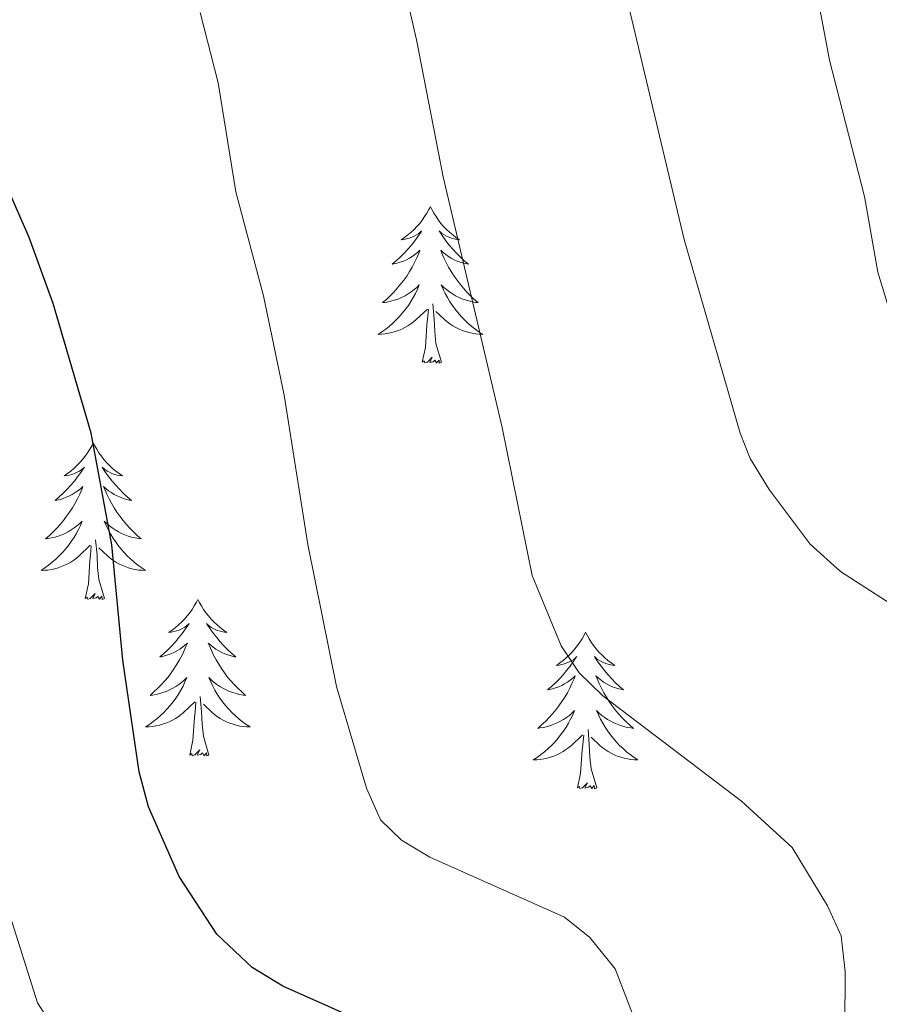
# Model space of a CAD drawing. Units: metres. Extents: x 613503 to 618008, y 4722028 to 4725072.
# Drawn here: x 616325 to 616390, y 4723206 to 4723281 of the extents above; entities that cross this region are included whole.
import ezdxf

# ---------------------------------------------------------------- set-up
doc = ezdxf.new("R2010")
doc.units = ezdxf.units.M
doc.header["$MEASUREMENT"] = 0
for name, color, linetype, lineweight in [('Level 36', 19, 'Continuous', 40), ('Level 4', 36, 'Continuous', 30), ('Level 5', 36, 'Continuous', 0)]:
    doc.layers.add(name, color=color, linetype=linetype, lineweight=lineweight)

msp = doc.modelspace()

# ---------------------------------------------------------------- linework, layer by layer
at = {"layer": 'Level 36', "color": 92, "linetype": 'Continuous', "lineweight": 0}
for points in [[(616355.95, 4723266.78), (616355.84, 4723266.56), (616355.68, 4723266.28), (616355.51, 4723266.02), (616355.33, 4723265.76), (616355.14, 4723265.51), (616354.93, 4723265.28), (616354.71, 4723265.05), (616354.48, 4723264.83), (616354.24, 4723264.63), (616353.99, 4723264.44), (616353.73, 4723264.26), (616353.93, 4723264.28), (616354.13, 4723264.32), (616354.33, 4723264.38), (616354.53, 4723264.45), (616354.72, 4723264.53), (616354.9, 4723264.63), (616355.07, 4723264.74), (616355.28, 4723264.93), (616355.24, 4723264.87), (616355, 4723264.52), (616354.76, 4723264.19), (616354.51, 4723263.86), (616354.24, 4723263.55), (616353.96, 4723263.24), (616353.67, 4723262.95), (616353.36, 4723262.66), (616353.05, 4723262.39), (616353.17, 4723262.42), (616353.42, 4723262.47), (616353.66, 4723262.55), (616353.9, 4723262.64), (616354.13, 4723262.74), (616354.35, 4723262.86), (616354.57, 4723262.99), (616354.78, 4723263.13), (616354.97, 4723263.29), (616355.16, 4723263.46), (616355.07, 4723263.24), (616354.92, 4723262.88), (616354.74, 4723262.52), (616354.56, 4723262.18), (616354.36, 4723261.84), (616354.15, 4723261.5), (616353.92, 4723261.18), (616353.68, 4723260.87), (616353.43, 4723260.57), (616353.17, 4723260.28), (616352.89, 4723259.99), (616352.6, 4723259.72), (616352.31, 4723259.47), (616352.5, 4723259.49), (616352.77, 4723259.54), (616353.03, 4723259.6), (616353.29, 4723259.68), (616353.55, 4723259.77), (616353.8, 4723259.88), (616354.04, 4723260), (616354.27, 4723260.14), (616354.5, 4723260.29), (616354.71, 4723260.46), (616354.92, 4723260.63), (616355.11, 4723260.82), (616354.97, 4723260.49)], [(616355.95, 4723266.78), (616356.06, 4723266.56), (616356.21, 4723266.28), (616356.38, 4723266.02), (616356.56, 4723265.76), (616356.76, 4723265.51), (616356.96, 4723265.28), (616357.18, 4723265.05), (616357.41, 4723264.83), (616357.65, 4723264.63), (616357.9, 4723264.44), (616358.16, 4723264.26), (616357.97, 4723264.28), (616357.76, 4723264.32), (616357.56, 4723264.38), (616357.37, 4723264.45), (616357.18, 4723264.53), (616357, 4723264.63), (616356.82, 4723264.74), (616356.62, 4723264.93), (616356.66, 4723264.87), (616356.89, 4723264.52), (616357.13, 4723264.19), (616357.39, 4723263.86), (616357.66, 4723263.55), (616357.94, 4723263.24), (616358.23, 4723262.95), (616358.53, 4723262.66), (616358.85, 4723262.39), (616358.72, 4723262.42), (616358.48, 4723262.47), (616358.23, 4723262.55), (616358, 4723262.64), (616357.77, 4723262.74), (616357.54, 4723262.86), (616357.33, 4723262.99), (616357.12, 4723263.13), (616356.92, 4723263.29), (616356.74, 4723263.46), (616356.82, 4723263.24), (616356.98, 4723262.88), (616357.15, 4723262.52), (616357.34, 4723262.18), (616357.54, 4723261.84), (616357.75, 4723261.5), (616357.98, 4723261.18), (616358.22, 4723260.87), (616358.47, 4723260.57), (616358.73, 4723260.28), (616359, 4723259.99), (616359.29, 4723259.72), (616359.59, 4723259.47), (616359.39, 4723259.49), (616359.13, 4723259.54), (616358.86, 4723259.6), (616358.6, 4723259.68), (616358.35, 4723259.77), (616358.1, 4723259.88), (616357.86, 4723260), (616357.63, 4723260.14), (616357.4, 4723260.29), (616357.18, 4723260.46), (616356.98, 4723260.63), (616356.78, 4723260.82), (616356.92, 4723260.49)], [(616354.974, 4723260.486), (616354.824, 4723260.166), (616354.654, 4723259.856), (616354.464, 4723259.546), (616354.274, 4723259.256), (616354.064, 4723258.966), (616353.834, 4723258.686), (616353.604, 4723258.416), (616353.354, 4723258.156), (616353.104, 4723257.916), (616352.834, 4723257.686), (616352.554, 4723257.456), (616352.264, 4723257.256), (616351.974, 4723257.056), (616352.234, 4723257.066), (616352.504, 4723257.096), (616352.764, 4723257.136), (616353.024, 4723257.196), (616353.274, 4723257.266), (616353.524, 4723257.356), (616353.774, 4723257.456), (616354.004, 4723257.566), (616354.234, 4723257.696), (616354.464, 4723257.846), (616354.674, 4723258.006), (616354.874, 4723258.176), (616355.724, 4723258.976)], [(616356.924, 4723260.485), (616357.084, 4723260.165), (616357.254, 4723259.855), (616357.434, 4723259.545), (616357.634, 4723259.255), (616357.844, 4723258.965), (616358.064, 4723258.685), (616358.304, 4723258.415), (616358.544, 4723258.155), (616358.804, 4723257.915), (616359.074, 4723257.685), (616359.354, 4723257.455), (616359.644, 4723257.255), (616359.934, 4723257.055), (616359.664, 4723257.065), (616359.404, 4723257.095), (616359.144, 4723257.135), (616358.884, 4723257.195), (616358.624, 4723257.265), (616358.374, 4723257.355), (616358.134, 4723257.456), (616357.894, 4723257.566), (616357.664, 4723257.696), (616357.444, 4723257.846), (616357.234, 4723258.006), (616357.024, 4723258.176), (616356.374, 4723258.796)], [(616355.33, 4723254.93), (616355.57, 4723256.05), (616355.69, 4723257.79), (616355.74, 4723258.22), (616355.8, 4723258.94)], [(616356.8, 4723254.93), (616356.37, 4723256.37), (616356.28, 4723257.27), (616356.23, 4723258.22), (616356.13, 4723259.38)], [(616356.8, 4723254.93), (616356.62, 4723254.86), (616356.61, 4723255.1), (616356.42, 4723254.88), (616356.3, 4723255.08), (616356.17, 4723254.97), (616355.9, 4723254.92), (616356.1, 4723255.31), (616355.72, 4723254.93), (616355.53, 4723254.88), (616355.49, 4723255.04), (616355.33, 4723254.93)], [(616330.29, 4723248.79), (616330.18, 4723248.57), (616330.02, 4723248.3), (616329.86, 4723248.03), (616329.67, 4723247.78), (616329.48, 4723247.53), (616329.27, 4723247.29), (616329.05, 4723247.06), (616328.82, 4723246.85), (616328.58, 4723246.64), (616328.33, 4723246.45), (616328.07, 4723246.28), (616328.27, 4723246.3), (616328.48, 4723246.34), (616328.67, 4723246.39), (616328.87, 4723246.46), (616329.06, 4723246.55), (616329.24, 4723246.64), (616329.41, 4723246.76), (616329.62, 4723246.95), (616329.58, 4723246.88), (616329.35, 4723246.54), (616329.1, 4723246.2), (616328.85, 4723245.88), (616328.58, 4723245.56), (616328.3, 4723245.26), (616328.01, 4723244.96), (616327.7, 4723244.68), (616327.39, 4723244.41), (616327.52, 4723244.43), (616327.76, 4723244.49), (616328, 4723244.56), (616328.24, 4723244.65), (616328.47, 4723244.75), (616328.69, 4723244.87), (616328.91, 4723245), (616329.12, 4723245.15), (616329.31, 4723245.3), (616329.5, 4723245.47), (616329.41, 4723245.25), (616329.26, 4723244.89), (616329.09, 4723244.54), (616328.9, 4723244.19), (616328.7, 4723243.85), (616328.49, 4723243.52), (616328.26, 4723243.2), (616328.02, 4723242.88), (616327.77, 4723242.58), (616327.51, 4723242.29), (616327.23, 4723242.01), (616326.95, 4723241.74), (616326.65, 4723241.48), (616326.84, 4723241.5), (616327.11, 4723241.55), (616327.38, 4723241.62), (616327.63, 4723241.69), (616327.89, 4723241.79), (616328.14, 4723241.9), (616328.38, 4723242.02), (616328.61, 4723242.16), (616328.84, 4723242.31), (616329.05, 4723242.47), (616329.26, 4723242.65), (616329.45, 4723242.84), (616329.31, 4723242.51)], [(616330.29, 4723248.79), (616330.4, 4723248.57), (616330.56, 4723248.3), (616330.72, 4723248.03), (616330.91, 4723247.78), (616331.1, 4723247.53), (616331.31, 4723247.29), (616331.53, 4723247.06), (616331.76, 4723246.85), (616332, 4723246.64), (616332.25, 4723246.45), (616332.51, 4723246.28), (616332.31, 4723246.3), (616332.1, 4723246.34), (616331.91, 4723246.39), (616331.71, 4723246.46), (616331.52, 4723246.55), (616331.34, 4723246.64), (616331.17, 4723246.76), (616330.96, 4723246.95), (616331, 4723246.88), (616331.23, 4723246.54), (616331.48, 4723246.2), (616331.73, 4723245.88), (616332, 4723245.56), (616332.28, 4723245.26), (616332.57, 4723244.96), (616332.88, 4723244.68), (616333.19, 4723244.41), (616333.06, 4723244.43), (616332.82, 4723244.49), (616332.58, 4723244.56), (616332.34, 4723244.65), (616332.11, 4723244.75), (616331.89, 4723244.87), (616331.67, 4723245), (616331.46, 4723245.15), (616331.27, 4723245.3), (616331.08, 4723245.47), (616331.17, 4723245.25), (616331.32, 4723244.89), (616331.49, 4723244.54), (616331.68, 4723244.19), (616331.88, 4723243.85), (616332.09, 4723243.52), (616332.32, 4723243.2), (616332.56, 4723242.88), (616332.81, 4723242.58), (616333.07, 4723242.29), (616333.35, 4723242.01), (616333.63, 4723241.74), (616333.93, 4723241.48), (616333.74, 4723241.5), (616333.47, 4723241.55), (616333.2, 4723241.62), (616332.95, 4723241.69), (616332.69, 4723241.79), (616332.44, 4723241.9), (616332.2, 4723242.02), (616331.97, 4723242.16), (616331.74, 4723242.31), (616331.53, 4723242.47), (616331.32, 4723242.65), (616331.13, 4723242.84), (616331.27, 4723242.51)], [(616329.313, 4723242.509), (616329.163, 4723242.189), (616328.992, 4723241.869), (616328.812, 4723241.569), (616328.612, 4723241.269), (616328.402, 4723240.979), (616328.182, 4723240.699), (616327.942, 4723240.439), (616327.702, 4723240.179), (616327.442, 4723239.929), (616327.172, 4723239.699), (616326.892, 4723239.479), (616326.602, 4723239.269), (616326.312, 4723239.079), (616326.582, 4723239.089), (616326.842, 4723239.109), (616327.102, 4723239.149), (616327.362, 4723239.209), (616327.612, 4723239.279), (616327.862, 4723239.369), (616328.112, 4723239.469), (616328.352, 4723239.589), (616328.582, 4723239.719), (616328.802, 4723239.859), (616329.012, 4723240.019), (616329.212, 4723240.189), (616330.062, 4723240.989)], [(616331.272, 4723242.509), (616331.422, 4723242.189), (616331.592, 4723241.869), (616331.772, 4723241.569), (616331.972, 4723241.269), (616332.182, 4723240.979), (616332.402, 4723240.699), (616332.642, 4723240.439), (616332.882, 4723240.179), (616333.142, 4723239.929), (616333.412, 4723239.699), (616333.692, 4723239.479), (616333.982, 4723239.269), (616334.272, 4723239.079), (616334.002, 4723239.089), (616333.742, 4723239.109), (616333.482, 4723239.149), (616333.222, 4723239.209), (616332.972, 4723239.279), (616332.722, 4723239.369), (616332.472, 4723239.469), (616332.232, 4723239.589), (616332.002, 4723239.719), (616331.782, 4723239.859), (616331.572, 4723240.019), (616331.372, 4723240.189), (616330.712, 4723240.809)], [(616329.67, 4723236.94), (616329.92, 4723238.06), (616330.03, 4723239.8), (616330.08, 4723240.24), (616330.14, 4723240.96)], [(616331.14, 4723236.94), (616330.71, 4723238.38), (616330.62, 4723239.29), (616330.58, 4723240.24), (616330.47, 4723241.4)], [(616331.14, 4723236.94), (616330.97, 4723236.87), (616330.95, 4723237.11), (616330.76, 4723236.89), (616330.64, 4723237.09), (616330.52, 4723236.99), (616330.25, 4723236.93), (616330.44, 4723237.32), (616330.06, 4723236.94), (616329.87, 4723236.89), (616329.83, 4723237.05), (616329.67, 4723236.94)], [(616338.25, 4723236.87), (616338.14, 4723236.66), (616337.98, 4723236.38), (616337.82, 4723236.11), (616337.63, 4723235.86), (616337.44, 4723235.61), (616337.23, 4723235.37), (616337.01, 4723235.14), (616336.78, 4723234.93), (616336.54, 4723234.73), (616336.29, 4723234.54), (616336.03, 4723234.36), (616336.23, 4723234.38), (616336.44, 4723234.42), (616336.63, 4723234.47), (616336.83, 4723234.54), (616337.02, 4723234.63), (616337.2, 4723234.73), (616337.37, 4723234.84), (616337.58, 4723235.03), (616337.54, 4723234.96), (616337.31, 4723234.62), (616337.06, 4723234.28), (616336.81, 4723233.96), (616336.54, 4723233.64), (616336.26, 4723233.34), (616335.97, 4723233.04), (616335.66, 4723232.76), (616335.35, 4723232.49), (616335.48, 4723232.51), (616335.72, 4723232.57), (616335.96, 4723232.64), (616336.2, 4723232.73), (616336.43, 4723232.83), (616336.65, 4723232.95), (616336.87, 4723233.08), (616337.08, 4723233.23), (616337.27, 4723233.38), (616337.46, 4723233.55), (616337.37, 4723233.33), (616337.22, 4723232.97), (616337.05, 4723232.62), (616336.86, 4723232.27), (616336.66, 4723231.93), (616336.45, 4723231.6), (616336.22, 4723231.28), (616335.98, 4723230.96), (616335.73, 4723230.66), (616335.47, 4723230.37), (616335.19, 4723230.09), (616334.91, 4723229.82), (616334.61, 4723229.56), (616334.8, 4723229.59), (616335.07, 4723229.63), (616335.34, 4723229.7), (616335.59, 4723229.78), (616335.85, 4723229.87), (616336.1, 4723229.98), (616336.34, 4723230.1), (616336.57, 4723230.24), (616336.8, 4723230.39), (616337.01, 4723230.55), (616337.22, 4723230.73), (616337.41, 4723230.92), (616337.27, 4723230.59)], [(616338.25, 4723236.87), (616338.36, 4723236.66), (616338.52, 4723236.38), (616338.68, 4723236.11), (616338.87, 4723235.86), (616339.06, 4723235.61), (616339.27, 4723235.37), (616339.49, 4723235.14), (616339.72, 4723234.93), (616339.96, 4723234.73), (616340.21, 4723234.54), (616340.47, 4723234.36), (616340.27, 4723234.38), (616340.06, 4723234.42), (616339.87, 4723234.47), (616339.67, 4723234.54), (616339.48, 4723234.63), (616339.3, 4723234.73), (616339.13, 4723234.84), (616338.92, 4723235.03), (616338.96, 4723234.96), (616339.19, 4723234.62), (616339.44, 4723234.28), (616339.69, 4723233.96), (616339.96, 4723233.64), (616340.24, 4723233.34), (616340.53, 4723233.04), (616340.84, 4723232.76), (616341.15, 4723232.49), (616341.02, 4723232.51), (616340.78, 4723232.57), (616340.54, 4723232.64), (616340.3, 4723232.73), (616340.07, 4723232.83), (616339.85, 4723232.95), (616339.63, 4723233.08), (616339.42, 4723233.23), (616339.23, 4723233.38), (616339.04, 4723233.55), (616339.13, 4723233.33), (616339.28, 4723232.97), (616339.45, 4723232.62), (616339.64, 4723232.27), (616339.84, 4723231.93), (616340.05, 4723231.6), (616340.28, 4723231.28), (616340.52, 4723230.96), (616340.77, 4723230.66), (616341.03, 4723230.37), (616341.31, 4723230.09), (616341.59, 4723229.82), (616341.89, 4723229.56), (616341.7, 4723229.59), (616341.43, 4723229.63), (616341.16, 4723229.7), (616340.91, 4723229.78), (616340.65, 4723229.87), (616340.4, 4723229.98), (616340.16, 4723230.1), (616339.93, 4723230.24), (616339.7, 4723230.39), (616339.49, 4723230.55), (616339.28, 4723230.73), (616339.09, 4723230.92), (616339.23, 4723230.59)], [(616367.76, 4723234.37), (616367.65, 4723234.15), (616367.5, 4723233.87), (616367.33, 4723233.61), (616367.15, 4723233.35), (616366.96, 4723233.1), (616366.75, 4723232.86), (616366.53, 4723232.64), (616366.3, 4723232.42), (616366.06, 4723232.22), (616365.81, 4723232.03), (616365.55, 4723231.85), (616365.75, 4723231.87), (616365.95, 4723231.91), (616366.15, 4723231.96), (616366.34, 4723232.03), (616366.53, 4723232.12), (616366.71, 4723232.22), (616366.89, 4723232.33), (616367.09, 4723232.52), (616367.05, 4723232.46), (616366.82, 4723232.11), (616366.58, 4723231.78), (616366.32, 4723231.45), (616366.06, 4723231.13), (616365.78, 4723230.83), (616365.48, 4723230.53), (616365.18, 4723230.25), (616364.87, 4723229.98), (616364.99, 4723230), (616365.24, 4723230.06), (616365.48, 4723230.13), (616365.72, 4723230.22), (616365.95, 4723230.32), (616366.17, 4723230.44), (616366.38, 4723230.57), (616366.59, 4723230.72), (616366.79, 4723230.88), (616366.98, 4723231.05), (616366.89, 4723230.82), (616366.73, 4723230.46), (616366.56, 4723230.11), (616366.38, 4723229.76), (616366.18, 4723229.42), (616365.96, 4723229.09), (616365.74, 4723228.77), (616365.5, 4723228.46), (616365.25, 4723228.15), (616364.98, 4723227.86), (616364.71, 4723227.58), (616364.42, 4723227.31), (616364.12, 4723227.05), (616364.32, 4723227.08), (616364.59, 4723227.12), (616364.85, 4723227.19), (616365.11, 4723227.27), (616365.36, 4723227.36), (616365.61, 4723227.47), (616365.85, 4723227.59), (616366.09, 4723227.73), (616366.31, 4723227.88), (616366.53, 4723228.04), (616366.73, 4723228.22), (616366.93, 4723228.41), (616366.79, 4723228.08)], [(616367.76, 4723234.37), (616367.88, 4723234.15), (616368.03, 4723233.87), (616368.2, 4723233.61), (616368.38, 4723233.35), (616368.58, 4723233.1), (616368.78, 4723232.86), (616369, 4723232.64), (616369.23, 4723232.42), (616369.47, 4723232.22), (616369.72, 4723232.03), (616369.98, 4723231.85), (616369.78, 4723231.87), (616369.58, 4723231.91), (616369.38, 4723231.96), (616369.19, 4723232.03), (616369, 4723232.12), (616368.82, 4723232.22), (616368.64, 4723232.33), (616368.44, 4723232.52), (616368.48, 4723232.46), (616368.71, 4723232.11), (616368.95, 4723231.78), (616369.21, 4723231.45), (616369.48, 4723231.13), (616369.76, 4723230.83), (616370.05, 4723230.53), (616370.35, 4723230.25), (616370.66, 4723229.98), (616370.54, 4723230), (616370.29, 4723230.06), (616370.05, 4723230.13), (616369.82, 4723230.22), (616369.58, 4723230.32), (616369.36, 4723230.44), (616369.14, 4723230.57), (616368.94, 4723230.72), (616368.74, 4723230.88), (616368.55, 4723231.05), (616368.64, 4723230.82), (616368.8, 4723230.46), (616368.97, 4723230.11), (616369.15, 4723229.76), (616369.35, 4723229.42), (616369.57, 4723229.09), (616369.79, 4723228.77), (616370.03, 4723228.46), (616370.28, 4723228.15), (616370.55, 4723227.86), (616370.82, 4723227.58), (616371.11, 4723227.31), (616371.41, 4723227.05), (616371.21, 4723227.08), (616370.94, 4723227.12), (616370.68, 4723227.19), (616370.42, 4723227.27), (616370.17, 4723227.36), (616369.92, 4723227.47), (616369.68, 4723227.59), (616369.44, 4723227.73), (616369.22, 4723227.88), (616369, 4723228.04), (616368.8, 4723228.22), (616368.6, 4723228.41), (616368.74, 4723228.08)], [(616337.271, 4723230.589), (616337.121, 4723230.269), (616336.951, 4723229.949), (616336.771, 4723229.649), (616336.571, 4723229.349), (616336.36, 4723229.059), (616336.14, 4723228.789), (616335.9, 4723228.519), (616335.66, 4723228.26), (616335.4, 4723228.02), (616335.13, 4723227.78), (616334.85, 4723227.56), (616334.56, 4723227.35), (616334.27, 4723227.16), (616334.54, 4723227.17), (616334.8, 4723227.19), (616335.06, 4723227.23), (616335.32, 4723227.29), (616335.57, 4723227.36), (616335.82, 4723227.45), (616336.07, 4723227.55), (616336.31, 4723227.67), (616336.54, 4723227.799), (616336.76, 4723227.939), (616336.97, 4723228.099), (616337.17, 4723228.269), (616338.02, 4723229.069)], [(616339.231, 4723230.589), (616339.381, 4723230.269), (616339.551, 4723229.949), (616339.73, 4723229.649), (616339.93, 4723229.349), (616340.14, 4723229.059), (616340.36, 4723228.789), (616340.6, 4723228.519), (616340.84, 4723228.259), (616341.1, 4723228.019), (616341.37, 4723227.779), (616341.65, 4723227.559), (616341.94, 4723227.349), (616342.23, 4723227.159), (616341.96, 4723227.169), (616341.7, 4723227.189), (616341.44, 4723227.229), (616341.18, 4723227.289), (616340.93, 4723227.359), (616340.68, 4723227.449), (616340.43, 4723227.549), (616340.19, 4723227.669), (616339.96, 4723227.799), (616339.74, 4723227.939), (616339.53, 4723228.099), (616339.33, 4723228.269), (616338.67, 4723228.889)], [(616339.1, 4723225.02), (616338.67, 4723226.46), (616338.58, 4723227.37), (616338.54, 4723228.32), (616338.43, 4723229.48)], [(616337.63, 4723225.02), (616337.88, 4723226.14), (616337.99, 4723227.88), (616338.04, 4723228.32), (616338.1, 4723229.04)], [(616366.789, 4723228.077), (616366.629, 4723227.757), (616366.459, 4723227.447), (616366.279, 4723227.137), (616366.079, 4723226.837), (616365.869, 4723226.557), (616365.649, 4723226.277), (616365.419, 4723226.007), (616365.169, 4723225.747), (616364.909, 4723225.507), (616364.639, 4723225.267), (616364.359, 4723225.047), (616364.079, 4723224.837), (616363.779, 4723224.647), (616364.049, 4723224.657), (616364.309, 4723224.677), (616364.579, 4723224.727), (616364.829, 4723224.777), (616365.089, 4723224.857), (616365.339, 4723224.937), (616365.579, 4723225.037), (616365.819, 4723225.157), (616366.049, 4723225.287), (616366.269, 4723225.437), (616366.489, 4723225.597), (616366.689, 4723225.757), (616367.539, 4723226.557)], [(616368.739, 4723228.077), (616368.899, 4723227.757), (616369.069, 4723227.447), (616369.249, 4723227.137), (616369.449, 4723226.837), (616369.659, 4723226.557), (616369.879, 4723226.277), (616370.109, 4723226.007), (616370.359, 4723225.747), (616370.619, 4723225.507), (616370.889, 4723225.267), (616371.169, 4723225.047), (616371.459, 4723224.837), (616371.739, 4723224.647), (616371.479, 4723224.657), (616371.219, 4723224.677), (616370.959, 4723224.727), (616370.699, 4723224.777), (616370.439, 4723224.857), (616370.189, 4723224.937), (616369.949, 4723225.037), (616369.709, 4723225.157), (616369.479, 4723225.287), (616369.259, 4723225.437), (616369.039, 4723225.597), (616368.839, 4723225.757), (616368.179, 4723226.377)], [(616367.15, 4723222.52), (616367.39, 4723223.63), (616367.5, 4723225.38), (616367.55, 4723225.81), (616367.62, 4723226.53)], [(616368.62, 4723222.52), (616368.19, 4723223.96), (616368.1, 4723224.86), (616368.05, 4723225.81), (616367.95, 4723226.97)], [(616339.1, 4723225.02), (616338.93, 4723224.96), (616338.91, 4723225.19), (616338.72, 4723224.97), (616338.6, 4723225.18), (616338.48, 4723225.07), (616338.21, 4723225.01), (616338.4, 4723225.41), (616338.02, 4723225.03), (616337.83, 4723224.97), (616337.79, 4723225.13), (616337.63, 4723225.02)], [(616368.62, 4723222.52), (616368.44, 4723222.45), (616368.42, 4723222.69), (616368.23, 4723222.46), (616368.11, 4723222.67), (616367.99, 4723222.56), (616367.72, 4723222.5), (616367.92, 4723222.9), (616367.53, 4723222.52), (616367.34, 4723222.46), (616367.3, 4723222.63), (616367.15, 4723222.52)]]:
    msp.add_lwpolyline(points, dxfattribs=at)
at = {"layer": 'Level 4', "color": 36, "linetype": 'Continuous', "lineweight": 30}
msp.add_polyline3d([(616336.571, 4723084.07, 725), (616343.757, 4723134.706, 725), (616344.808, 4723140.385, 725), (616348.1, 4723152.504, 725), (616355.222, 4723171.582, 725), (616358.563, 4723179.021, 725), (616361.494, 4723186.801, 725), (616362.134, 4723189.26, 725), (616362.335, 4723194.62, 725), (616362.215, 4723197.51, 725), (616361.136, 4723199.76, 725), (616359.316, 4723200.93, 725), (616344.717, 4723207.42, 725), (616342.398, 4723208.85, 725), (616339.688, 4723211.37, 725), (616336.829, 4723215.78, 725), (616334.489, 4723221.08, 725), (616333.79, 4723223.73, 725), (616332.541, 4723232.239, 725), (616331.692, 4723241.029, 725), (616330.133, 4723249.538, 725), (616327.245, 4723259.418, 725), (616325.406, 4723264.438, 725), (616320.667, 4723275.247, 725)], dxfattribs=at)
at = {"layer": 'Level 5', "color": 36, "linetype": 'Continuous', "lineweight": 0}
for points in [[(616396.35, 4723140.49, 745), (616396.5, 4723145.75, 745), (616397.07, 4723150.97, 745), (616398.92, 4723158.95, 745), (616404.72, 4723174.71, 745), (616410.97, 4723196.41, 745), (616412.19, 4723201.72, 745), (616413.24, 4723210.02, 745), (616413.49, 4723215.8, 745), (616413.46, 4723225.03, 745), (616413.02, 4723230.04, 745), (616411.51, 4723235.34, 745), (616410.38, 4723237.75, 745), (616405.7, 4723245.07, 745), (616403.55, 4723246.88, 745), (616398.67, 4723249.44, 745), (616394.87, 4723252.05, 745), (616392.97, 4723254.07, 745), (616391.7, 4723256.22, 745), (616390.02, 4723261.78, 745), (616388.99, 4723267.56, 745), (616386.34, 4723277.94, 745), (616383.34, 4723293.88, 745)], [(616370.18, 4723285.75, 740), (616375.27, 4723264.29, 740), (616379.54, 4723249.53, 740), (616380.3, 4723247.6, 740), (616381.75, 4723245.25, 740), (616384.87, 4723241.08, 740), (616387.16, 4723238.99, 740), (616392.17, 4723235.76, 740), (616396.28, 4723232.57, 740), (616398.02, 4723230.5, 740), (616400.56, 4723225.69, 740), (616402.33, 4723218, 740), (616402.14, 4723209.6, 740), (616401.25, 4723204.56, 740), (616397.06, 4723193.36, 740), (616393.48, 4723185.96, 740), (616390.4, 4723180.84, 740), (616386.48, 4723173.26, 740), (616384.49, 4723167.93, 740), (616383.36, 4723162.62, 740), (616383.42, 4723145.67, 740), (616384.98, 4723131.97, 740), (616386.57, 4723123.36, 740)], [(616353.708, 4723284.714, 735), (616354.897, 4723279.474, 735), (616356.915, 4723269.045, 735), (616361.423, 4723249.956, 735), (616363.691, 4723238.696, 735), (616365.9, 4723233.347, 735), (616367.29, 4723231.267, 735), (616369.089, 4723229.517, 735), (616379.638, 4723221.496, 735), (616383.497, 4723217.976, 735), (616386.187, 4723213.536, 735), (616387.216, 4723211.257, 735), (616387.536, 4723208.537, 735), (616387.465, 4723200.047, 735), (616386.484, 4723194.678, 735), (616383.923, 4723186.339, 735), (616378.632, 4723176.08, 735), (616375.701, 4723168.671, 735), (616372.98, 4723158.182, 735), (616370.588, 4723144.533, 735), (616370.506, 4723133.414, 735), (616371.115, 4723125.124, 735)], [(616338.44, 4723281.56, 730), (616339.79, 4723276.21, 730), (616341.15, 4723267.92, 730), (616343.26, 4723260, 730), (616344.83, 4723252.42, 730), (616346.62, 4723241.05, 730), (616348.8, 4723230.24, 730), (616351.08, 4723222.49, 730), (616352.15, 4723220.08, 730), (616353.76, 4723218.53, 730), (616355.91, 4723217.24, 730), (616366.15, 4723212.68, 730), (616368.1, 4723211.12, 730), (616370.007, 4723208.728, 730), (616371.896, 4723203.858, 730), (616372.276, 4723201.389, 730), (616372.145, 4723195.449, 730), (616370.784, 4723187.54, 730), (616367.752, 4723176.541, 730), (616363.231, 4723163.142, 730), (616359.519, 4723150.123, 730), (616358.148, 4723141.824, 730), (616357.476, 4723131.055, 730), (616357.543, 4723108.667, 730)], [(616332.957, 4723127.677, 720), (616334.149, 4723141.386, 720), (616337.772, 4723168.544, 720), (616338.683, 4723173.563, 720), (616340.313, 4723178.723, 720), (616341.484, 4723183.812, 720), (616341.575, 4723189.222, 720), (616341.065, 4723191.672, 720), (616339.676, 4723193.872, 720), (616330.617, 4723199.792, 720), (616328.837, 4723201.772, 720), (616326.048, 4723206.142, 720), (616319.241, 4723227.661, 720)]]:
    msp.add_polyline3d(points, dxfattribs=at)

doc.saveas('drawing.dxf')
